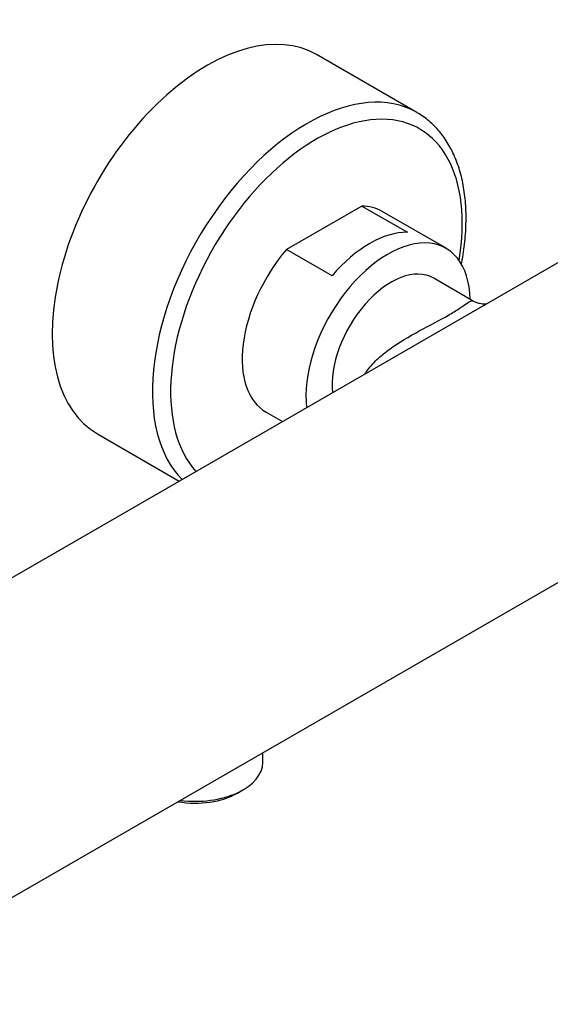
# Model space of a CAD drawing. Extents: x -677 to -59, y -8 to 320.
# Drawn here: x -224 to -142, y -4 to 149 of the extents above; entities that cross this region are included whole.
import ezdxf

# ---------------------------------------------------------------- set-up
doc = ezdxf.new("R2010")
doc.units = 0
for name, color, linetype in [('016019', 7, 'CONTINUOUS'), ('056016', 7, 'CONTINUOUS'), ('466040', 7, 'CONTINUOUS'), ('466041', 7, 'CONTINUOUS'), ('DEFAULT', 7, 'CONTINUOUS')]:
    doc.layers.add(name, color=color, linetype=linetype)

# ---------------------------------------------------------------- blocks, each defined once
blk = doc.blocks.new('SE3')
at = {"layer": '016019', "color": 7, "linetype": 'CONTINUOUS'}
for p, q in [((-162.55, 134.33), (-178.11, 143.31)), ((-212.11, 84.42), (-199.42, 77.09))]:
    blk.add_line(p, q, dxfattribs=at)
for centre, major_axis, start_param, end_param in [((-195.11, 113.86), (17, 29.44), 0, 3.141593), ((-179.55, 104.88), (17, 29.44), 0.003256, 2.984866), ((-178.14, 104.06), (-16, -27.71), 2.145167, 6.094982), ((-179.55, 104.88), (17, 29.44), 0, 0.003256)]:
    blk.add_ellipse(centre, major_axis=major_axis, ratio=0.57735, start_param=start_param, end_param=end_param, dxfattribs=at)
for points, knots in [([(-154.93, 117.94), (-154.93, 118.24), (-154.94, 118.96), (-155, 120.23), (-155.14, 121.66), (-155.36, 123.05), (-155.65, 124.39), (-156.01, 125.68), (-156.45, 126.91), (-156.95, 128.07), (-157.52, 129.17), (-158.15, 130.19), (-158.85, 131.14), (-159.61, 132.01), (-160.42, 132.8), (-161.28, 133.5), (-162.04, 134.03), (-162.47, 134.27), (-162.62, 134.35)], [0, 0, 0, 0, 0.036094, 0.104298, 0.172534, 0.240742, 0.308874, 0.37687, 0.444659, 0.512162, 0.579299, 0.645999, 0.712213, 0.777923, 0.84315, 0.907955, 0.972436, 1, 1, 1, 1]), ([(-155.66, 110.73), (-155.61, 110.98), (-155.46, 111.77), (-155.26, 113.09), (-155.07, 114.69), (-154.96, 116.21), (-154.93, 117.32), (-154.93, 117.85), (-154.93, 117.94)], [0.89466, 0.89466, 0.89466, 0.89466, 0.9052225, 0.9282479, 0.9512946, 0.9743623, 0.9962216, 1, 1, 1, 1])]:
    blk.add_open_spline(points, degree=3, knots=knots, dxfattribs=at)
at = {"layer": '056016', "color": 7, "linetype": 'CONTINUOUS'}
for p, q in [((-171.11, 119.8), (-182.77, 113.07)), ((-171.11, 119.8), (-164.04, 115.72)), ((-158.04, 113.24), (-167.94, 118.96)), ((-175.7, 108.99), (-182.77, 113.07)), ((-185.94, 87.78), (-183.42, 86.33))]:
    blk.add_line(p, q, dxfattribs=at)
for centre, major_axis, start_param, end_param in [((-176.94, 103.37), (-9, -15.59), 3.141593, 3.451109), ((-169.87, 99.29), (9, 15.59), 0.309516, 1.26128), ((-167.04, 97.65), (-9, -15.59), 2.377806, 5.625602), ((-176.94, 103.37), (9, 15.59), 1.26128, 3.141593)]:
    blk.add_ellipse(centre, major_axis=major_axis, ratio=0.57735, start_param=start_param, end_param=end_param, dxfattribs=at)
at = {"layer": '466040', "color": 7, "linetype": 'CONTINUOUS'}
for p, q in [((-120.37, 122.72), (-275.58, 33.11)), ((-153.85, 105.05), (-160.04, 108.63)), ((-254.08, -4.12), (-98.87, 85.49))]:
    blk.add_line(p, q, dxfattribs=at)
blk.add_ellipse((-166.54, 97.37), major_axis=(-6.5, -11.26), ratio=0.57735, start_param=3.141593, end_param=5.620744, dxfattribs=at)
for points, knots in [([(-157.67, 102.86), (-157.01, 103.24), (-156.46, 103.58), (-155.56, 104.17), (-155.21, 104.42), (-154.35, 105), (-154.05, 105.16), (-153.86, 105.06), (-153.86, 105.06), (-153.86, 105.06)], [0, 0, 0, 0, 0.03125, 0.03125, 0.0625, 0.0625, 0.125, 0.125, 0.1250048, 0.1250048, 0.1250048, 0.1250048]), ([(-151.81, 104.56), (-151.87, 104.56), (-152.03, 104.55), (-152.37, 104.56), (-152.84, 104.64), (-153.37, 104.8), (-153.67, 104.96), (-153.85, 105.06)], [0.6827756, 0.6827756, 0.6827756, 0.6827756, 0.7175527, 0.7830216, 0.8526806, 0.9273112, 1, 1, 1, 1]), ([(-170.62, 93.74), (-170.54, 93.86), (-170.45, 93.99), (-169.91, 94.76), (-169.35, 95.39), (-168.15, 96.54), (-167.48, 97.09), (-165.36, 98.63), (-163.8, 99.54), (-160.59, 101.28), (-158.98, 102.1), (-157.67, 102.86)], [0.8065839, 0.8065839, 0.8065839, 0.8065839, 0.8125, 0.8125, 0.84375, 0.84375, 0.875, 0.875, 0.9375, 0.9375, 1, 1, 1, 1])]:
    blk.add_open_spline(points, degree=3, knots=knots, dxfattribs=at)
at = {"layer": '466041', "color": 7, "linetype": 'CONTINUOUS'}
for p, q in [((-186.47, 33.44), (-186.47, 34.91)), ((-190.39, 28.67), (-189.54, 29.16))]:
    blk.add_line(p, q, dxfattribs=at)
for centre, major_axis, start_param, end_param in [((-196.95, 33.44), (10.48, 0), 4.491513, 6.283185), ((-196.95, 32.46), (-9.28, 0), 1.280213, 2.356194)]:
    blk.add_ellipse(centre, major_axis=major_axis, ratio=0.57735, start_param=start_param, end_param=end_param, dxfattribs=at)

msp = doc.modelspace()

# ---------------------------------------------------------------- block references
at = {"layer": 'DEFAULT'}
msp.add_blockref('SE3', (0, 0), dxfattribs=at)

doc.saveas('drawing.dxf')
